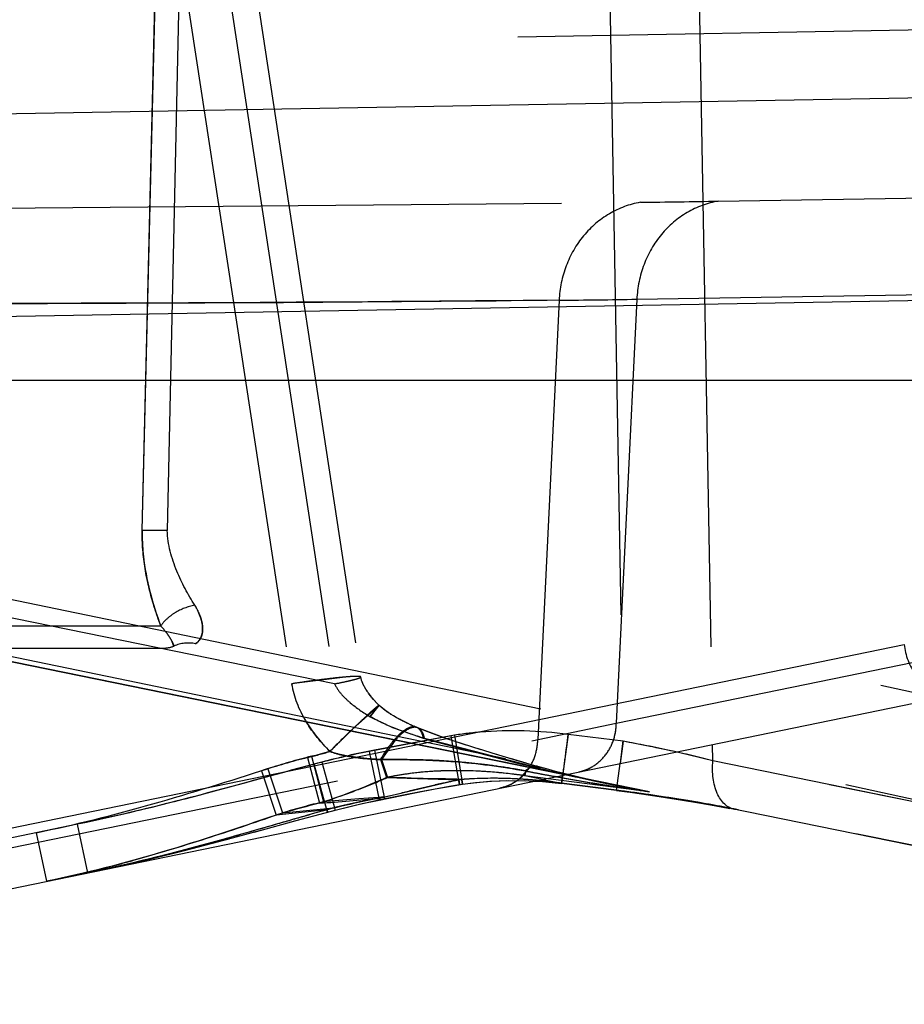
# Model space of a CAD drawing. Units: inches. Extents: x 0 to 17, y 0 to 11.
# Drawn here: x 12.4 to 12.5, y 7 to 7.1 of the extents above; entities that cross this region are included whole.
import ezdxf
from ezdxf.enums import TextEntityAlignment as Align

# ---------------------------------------------------------------- set-up
doc = ezdxf.new("R2010")
doc.units = ezdxf.units.IN
doc.header["$LTSCALE"] = 0.935
doc.header["$MEASUREMENT"] = 0
doc.linetypes.add('HIDDEN', pattern=[0.2, 0.1, -0.1])
doc.layers.get('0').update_dxf_attribs({"linetype": 'CONTINUOUS'})
doc.layers.add('02___PRT_ALL_AXES', color=7, linetype='CONTINUOUS')
doc.layers.add('DEFAULT_2', color=8, linetype='HIDDEN')
doc.styles.get("Standard").update_dxf_attribs({"font": 'bluprnt.ttf'})
doc.dimstyles.new('DIMSTYLE_2', dxfattribs={"dimtxt": 0.15625, "dimasz": 0.1875, "dimexe": 0.125, "dimexo": 0.0625, "dimgap": 0.078125, "dimtad": 0, "dimtih": 1, "dimtoh": 1, "dimlfac": 6.666666666699999, "dimzin": 4, "dimdsep": 46, "dimtxsty": 'Standard', "dimblk": 'CLOSED', "dimblk1": 'CLOSED', "dimblk2": 'CLOSED', "dimcen": 0.09, "dimadec": 3, "dimazin": 1, "dimtfac": 1, "dimtdec": 3, "dimtofl": 0, "dimtmove": 0, "dimatfit": 3, "dimldrblk": 'CLOSED', "dimfxl": 0, "dimtolj": 1, "dimtzin": 4, "dimarcsym": 0})

# ---------------------------------------------------------------- blocks, each defined once
blk = doc.blocks.new('_CLOSED')
at = {"color": 0, "linetype": 'ByBlock'}
for p, q in [((0, 0), (-1, 0.1666666667)), ((-1, 0.1666666667), (-1, -0.1666666667)), ((-1, -0.1666666667), (0, 0)), ((-1, 0), (0, 0))]:
    blk.add_line(p, q, dxfattribs=at)
blk = doc.blocks.new('*D13')
at = {"color": 7, "linetype": 'Continuous'}
for p, q in [((14.6851992676, 9.0217315786), (15.3241513919, 9.0217315786)), ((15.1991513919, 9.0217315786), (15.1991513919, 8.2445674762)), ((15.1991513919, 6.9364964286), (15.1991513919, 7.6976924762)), ((12.4791689207, 6.9364964286), (15.3241513919, 6.9364964286))]:
    blk.add_line(p, q, dxfattribs=at)
at = {"color": 7, "linetype": 'Continuous', "xscale": 0.1875, "yscale": 0.1875, "zscale": 0.1875}
for p, rotation in [((15.1991513919, 9.0217315786), 90), ((15.1991513919, 6.9364964286), 270)]:
    blk.add_blockref('_CLOSED', p, dxfattribs=dict(at, rotation=rotation))
at = {"color": 7, "linetype": 'Continuous'}
for s, p, p2 in [('13.90', (14.7616513919, 8.0101924762), (15.3866513919, 8.0101924762)), ('[', (14.7616513919, 7.7758174762), (14.8866513919, 7.7758174762)), (']', (15.5116513919, 7.7758174762), (15.6366513919, 7.7758174762)), ('353,1', (14.8866513919, 7.7758174762), (15.5116513919, 7.7758174762))]:
    blk.add_text(s, height=0.15625, dxfattribs=at).set_placement(p, p2, align=Align.FIT)
blk = doc.blocks.new('*D16')
at = {"color": 7, "linetype": 'Continuous'}
for p, q in [((14.672092607, 7.1135381048), (14.672092607, 6.365817978099999)), ((12.3519266644, 7.0263214286), (12.3519266644, 6.365817978099999)), ((12.3519266644, 6.490817978099999), (12.9963846357, 6.490817978099999)), ((14.672092607, 6.490817978099999), (14.0276346357, 6.490817978099999))]:
    blk.add_line(p, q, dxfattribs=at)
at = {"color": 7, "linetype": 'Continuous', "xscale": 0.1875, "yscale": 0.1875, "zscale": 0.1875, "rotation": 180}
blk.add_blockref('_CLOSED', (12.3519266644, 6.490817978099999), dxfattribs=at)
at = {"color": 7, "linetype": 'Continuous', "xscale": 0.1875, "yscale": 0.1875, "zscale": 0.1875}
blk.add_blockref('_CLOSED', (14.672092607, 6.490817978099999), dxfattribs=at)
at = {"color": 7, "linetype": 'Continuous'}
for s, p, p2 in [('15.47', (13.0745096357, 6.412692978099999), (13.6995096357, 6.412692978099999)), ('[', (13.0745096357, 6.178317978099999), (13.1995096357, 6.178317978099999)), (']', (13.8245096357, 6.178317978099999), (13.9495096357, 6.178317978099999)), ('392,9', (13.1995096357, 6.178317978099999), (13.8245096357, 6.178317978099999))]:
    blk.add_text(s, height=0.15625, dxfattribs=at).set_placement(p, p2, align=Align.FIT)

msp = doc.modelspace()

# ---------------------------------------------------------------- linework, layer by layer
at = {"color": 9, "linetype": 'Continuous'}
for p, q in [((12.3938272798, 7.1224981857), (12.5737349572, 7.1256209915)), ((12.5525621141, 7.099108505), (12.3595914601, 7.0957401897)), ((12.3620905531, 7.016204028400001), (12.5496685531, 7.054795039299999)), ((12.525024888, 7.039773904), (12.5202688847, 7.0409365164)), ((12.525024888, 7.039773904), (12.524986457, 7.0419071898)), ((12.6351796097, 7.0173111985), (12.525024888, 7.039773904)), ((12.5126165852, 7.0359594021), (12.5130993595, 7.039449923099999)), ((12.5030675661, 7.0373977476), (12.5055441109, 7.0368893913)), ((12.5055444896, 7.0368576162), (12.5057040649, 7.0379222165))]:
    msp.add_line(p, q, dxfattribs=at)
at = {"color": 7, "linetype": 'Continuous'}
for p, q in [((11.9721266644, 7.0888214286), (13.6767266644, 7.0888214286)), ((12.3696326644, 7.0099457662), (12.5572106644, 7.048536777200001)), ((12.5019554045, 7.0371689391), (12.5031463889, 7.037103109299999)), ((12.503057741, 7.0371102459), (12.5055443373, 7.0368564634)), ((12.5126164294, 7.0359582215), (12.5055443399, 7.0368564373)), ((12.5139617243, 7.0357826521), (12.5143822646, 7.035727721000001)), ((12.5251974736, 7.0340224373), (12.5271960598, 7.033638755399999)), ((12.6356021616, 7.0115345272), (12.5270611822, 7.0336658483))]:
    msp.add_line(p, q, dxfattribs=at)
msp.add_lwpolyline([(12.5126164356, 7.0359582236), (12.514377315, 7.035728413999999), (12.5166815952, 7.0354088822), (12.5189342378, 7.0350752377), (12.5211167778, 7.0347306579), (12.5232104616, 7.034378556799999), (12.5251974736, 7.0340224373)], dxfattribs=at)
at = {"color": 9, "linetype": 'Continuous'}
for points, knots in [([(12.5496685531, 7.054795039299999), (12.5497254809, 7.054088130399999), (12.5500540176, 7.0526867064), (12.5510988386, 7.0508246166), (12.552630891, 7.0493860186), (12.5538929241, 7.04880204), (12.5545419048, 7.0486281763)], [0, 0, 0, 0, 0.2552984148, 0.5099369625, 0.7581400653, 1, 1, 1, 1]), ([(12.5278199085, 7.033514904600001), (12.5273481052, 7.033613333099999), (12.5263833891, 7.034155881599999), (12.5254461694, 7.035647057899999), (12.5249638115, 7.0375935464), (12.5249534074, 7.0390277544), (12.525024888, 7.039773904)], [0, 0, 0, 0, 0.1954698275, 0.4238569433, 0.6959972883, 1, 1, 1, 1])]:
    msp.add_open_spline(points, degree=3, knots=knots, dxfattribs=at)
at = {"layer": '02___PRT_ALL_AXES', "color": 8, "linetype": 'HIDDEN'}
for p, q in [((12.4763022863, 7.049709396900001), (12.3940536028, 7.0664815146)), ((12.4049365729, 7.0667190163), (12.6490890899, 7.0162685376)), ((12.5168395431, 7.035804736699999), (12.3966122902, 7.0603214286)), ((12.4003653307, 7.0603214286), (12.6433749509, 7.0101071124)), ((12.4180735581, 7.0543214286), (12.4543797707, 7.0543214286)), ((12.6380208308, 7.016731817899999), (12.525024888, 7.039773904)), ((12.642716663, 7.0101359262), (12.5283186669, 7.0334639185))]:
    msp.add_line(p, q, dxfattribs=at)
at = {"layer": 'DEFAULT_2', "color": 8, "linetype": 'HIDDEN'}
for p, q in [((12.5113705063, 7.1585756448), (12.513466905, 7.042301161)), ((12.4639314501, 7.1538476679), (12.4796735577, 7.050594451799999)), ((12.5229587463, 7.1544645165), (12.524986457, 7.0419071898)), ((12.4565672598, 7.1533476413), (12.4547511055, 7.0694517926)), ((12.4549787752, 7.1533261498), (12.470776308, 7.049709396900001)), ((12.46049742, 7.15337425), (12.4763022863, 7.049709396900001)), ((12.4515428786, 7.0694571559), (12.4531748891, 7.1373067518)), ((12.5998885732, 7.1347944721), (12.4199154433, 7.131653029400001)), ((12.5257136547, 7.1119081435), (12.5774936942, 7.1127709377)), ((12.4055283123, 7.1107526372), (12.5156772318, 7.1117619905)), ((12.5052097813, 7.0991412716), (12.5024736905, 7.0425302182)), ((12.5152272579, 7.099268770499999), (12.5125860034, 7.0446199248)), ((12.5152272579, 7.099268770499999), (12.5596834989, 7.099986786000001)), ((12.4547511055, 7.0694517926), (12.4515428788, 7.0694571559)), ((12.644385992, 7.028273931499999), (12.4547511055, 7.0694517926)), ((12.5117728653, 7.0367857463), (12.3963563793, 7.0603214286)), ((12.4150776695, 7.0571644207), (12.4539106373, 7.0571644207)), ((12.4555997686, 7.0545806978), (12.4553744977, 7.0551402021)), ((12.6398656592, 7.0154598183), (12.4583846523, 7.0548671226)), ((12.4583846555, 7.054867121900001), (12.4586212951, 7.0550463816)), ((12.5125860034, 7.0446199248), (12.562040718, 7.054795041)), ((12.4780114287, 7.0506125911), (12.470776308, 7.049709396900001)), ((12.4796735577, 7.050594451799999), (12.4796731159, 7.0505966551)), ((12.4796874804, 7.0505189208), (12.4796737651, 7.0505967609)), ((12.4800360641, 7.049559754400001), (12.4799865553, 7.049661736699999)), ((12.4800820642, 7.0494695329), (12.4800334802, 7.0495651477)), ((12.4801330334, 7.0493733044), (12.4800797192, 7.049473619600001)), ((12.4801865027, 7.049276230499999), (12.4801253754, 7.049386929500001)), ((12.4802420626, 7.049179030299999), (12.4801734473, 7.04929895)), ((12.4805591859, 7.048678682999999), (12.480486383, 7.0487865497)), ((12.4806211925, 7.048589193200001), (12.4805523299, 7.0486884722)), ((12.48068929, 7.0484931393), (12.4806199789, 7.0485906723)), ((12.480760148, 7.0483959724), (12.4806847932, 7.048499613500001)), ((12.4808324513, 7.04829925), (12.4807499447, 7.0484099884)), ((12.4809062003, 7.048202916799999), (12.4808165788, 7.048320395599999)), ((12.4809812956, 7.0481070531), (12.4808846379, 7.0482308956)), ((12.4813207406, 7.047697730199999), (12.4812141721, 7.0478224434)), ((12.4813977265, 7.0476097484), (12.4812941819, 7.047728611699999)), ((12.4814758693, 7.0475220507), (12.4813754153, 7.0476352065)), ((12.481555133, 7.0474346582), (12.4814578006, 7.047542283099999)), ((12.4816355717, 7.0473474959), (12.4815412792, 7.04744988)), ((12.4817171429, 7.0472605962), (12.4816259751, 7.0473578378)), ((12.4817998175, 7.0471739774), (12.4817118308, 7.0472662019)), ((12.4818870502, 7.0470840506), (12.4817987999, 7.0471750034)), ((12.4819765427, 7.0469933721), (12.4818836801, 7.047087540800001)), ((12.482038641, 7.0469312889), (12.4783222573, 7.043609530499999)), ((12.4808824997, 7.0454796715), (12.4820394817, 7.0469305315)), ((12.4809031764, 7.0454663752), (12.4820505846, 7.0469169212)), ((12.4820518956, 7.0469181802), (12.481968695, 7.0470013162)), ((12.4809038625, 7.045467034500001), (12.4837739196, 7.0440924195)), ((12.5016907294, 7.042369137100001), (12.5125860034, 7.0446199248)), ((12.4837739196, 7.0440924195), (12.4872240535, 7.0428767225)), ((12.4868859888, 7.0440935855), (12.486879672, 7.0440962023)), ((12.3787431214, 7.0170747397), (12.5024736905, 7.0425302182)), ((12.4913134988, 7.0430265088), (12.4807807193, 7.0410065325)), ((12.4917422336, 7.043093674700001), (12.4814423752, 7.0411768945)), ((12.4841057723, 7.042431884500001), (12.4823655152, 7.0399441684)), ((12.5028181181, 7.038784752100001), (12.4878842832, 7.0426734493)), ((12.4888688361, 7.042380747899999), (12.4987355852, 7.0397872914)), ((12.4923896462, 7.0367166361), (12.4913134988, 7.043026509)), ((12.4917422336, 7.043093675), (12.4927559475, 7.0367740793)), ((12.5063948156, 7.043199376900001), (12.5055444895, 7.0368576163)), ((12.5060954415, 7.0408714509), (12.5062426669, 7.042010548099999)), ((12.5062426669, 7.042010548099999), (12.5063948156, 7.043199376900001)), ((12.513466905, 7.042301161), (12.5063948156, 7.043199376900001)), ((12.513466905, 7.042301161), (12.51309936, 7.039449922999999)), ((12.4821003226, 7.034741542999999), (12.4807807193, 7.0410065326)), ((12.4814423752, 7.041176894299999), (12.4827504601, 7.0349096306)), ((12.4971601786, 7.0406048185), (12.4948304063, 7.0413158049)), ((12.4728139505, 7.0402035094), (12.4743807872, 7.0343204111)), ((12.4733168047, 7.0403761499), (12.474883871, 7.034512021699999)), ((12.4746524145, 7.039614169), (12.4763692605, 7.0334409047)), ((12.4821977787, 7.039943661100001), (12.4829920644, 7.0376230623)), ((12.4823654601, 7.03994415), (12.4831357093, 7.0376541716)), ((12.4992813774, 7.039974924), (12.4968793476, 7.0406892304)), ((12.4987355852, 7.0397872914), (12.4997064202, 7.0395473427)), ((12.5009702481, 7.0394821773), (12.4989381139, 7.040075848200001)), ((12.5023772331, 7.039076425399999), (12.4992813774, 7.039974924)), ((12.4997064202, 7.0395473427), (12.5017494023, 7.0390456934)), ((12.4668756172, 7.0385045038), (12.4687608088, 7.0327964748)), ((12.4677160884, 7.038771183500001), (12.4695940666, 7.0330822854)), ((12.4753922759, 7.0331826518), (12.4736593737, 7.0393516563)), ((12.5013833412, 7.0389019503), (12.5000777689, 7.037449845399999)), ((12.5008941353, 7.0384843399), (12.5007993085, 7.037863349099999)), ((12.5008941353, 7.0384843408), (12.5008082036, 7.037912325900001)), ((12.5014318317, 7.0388976059), (12.5008946583, 7.0384881681)), ((12.502365523, 7.0390799457), (12.5014318317, 7.0388976059)), ((12.5017494023, 7.0390456934), (12.5028181256, 7.038784750800001)), ((12.5035476241, 7.038747804), (12.5023654742, 7.0390797885)), ((12.5023772036, 7.039076326900001), (12.5023656464, 7.0390797275)), ((12.502817908, 7.0387841538), (12.5023675158, 7.0390793659)), ((12.5026536574, 7.0389352239), (12.5023771848, 7.0390762617)), ((12.5028181216, 7.0387847394), (12.5026536574, 7.0389352239)), ((12.5053716051, 7.038261507200001), (12.5032739163, 7.0388234764)), ((12.5072484271, 7.0377925664), (12.5051331162, 7.038323322999999)), ((12.4923115391, 7.0373514018), (12.4820758532, 7.034952472200001)), ((12.4829920784, 7.037623043099999), (12.4923117746, 7.037351384400001)), ((12.4854311965, 7.0375905413), (12.4831357203, 7.0376541516)), ((12.4861871255, 7.037570193400001), (12.4854311965, 7.0375905413)), ((12.4892781956, 7.0374869497), (12.4861871255, 7.037570193400001)), ((12.4900930082, 7.0374639162), (12.4892781956, 7.0374869497)), ((12.4923114957, 7.037351378099999), (12.4923896704, 7.036716645199999)), ((12.492733821, 7.0370130192), (12.4926860235, 7.0373815287)), ((12.492755974, 7.036774089400001), (12.492733821, 7.0370130192)), ((12.4927560402, 7.0367736547), (12.4944385145, 7.0369931493)), ((12.4962983392, 7.0371560834), (12.4986539258, 7.037249950800001)), ((12.4984809297, 7.037247044400001), (12.5008671832, 7.0372295749)), ((12.5007354677, 7.0372338937), (12.5019554045, 7.0371689391)), ((12.5030675661, 7.0373977476), (12.5007993085, 7.037863349099999)), ((12.5168395431, 7.035804736699999), (12.5007993085, 7.037863349099999)), ((12.5055042357, 7.0376226406), (12.5047892144, 7.0377513615)), ((12.5091791177, 7.037342053500001), (12.5070492833, 7.037840814299999)), ((12.5111635187, 7.036911496799999), (12.5090235322, 7.0373771809)), ((12.4816201214, 7.0346431632), (12.4868733812, 7.035702006499999)), ((12.4851879296, 7.0353929762), (12.4873799707, 7.035825079299999)), ((12.4892106409, 7.0366631788), (12.4858446647, 7.0358755663)), ((12.4915644586, 7.0365847338), (12.4927560389, 7.0367734781)), ((12.5126162003, 7.0359911754), (12.5055441109, 7.0368893913)), ((12.5055443346, 7.036856438099999), (12.5055441109, 7.0368893913)), ((12.5055441109, 7.0368893913), (12.5055443341, 7.036856438099999)), ((12.5126162003, 7.0359911754), (12.5126164294, 7.0359582215)), ((12.5126164576, 7.0359583713), (12.5139617243, 7.0357826521)), ((12.475287046, 7.034543326100001), (12.474883914, 7.0345120142)), ((12.4758392067, 7.034586349600001), (12.475287046, 7.034543326100001)), ((12.4794336975, 7.0348690249), (12.4758392067, 7.034586349600001)), ((12.4819276901, 7.0350675113), (12.4794336975, 7.0348690249)), ((12.4827247766, 7.0351310216), (12.4819276901, 7.0350675113)), ((12.482075885, 7.0349524727), (12.4821003602, 7.0347415506)), ((12.4823722528, 7.034832659299999), (12.4851879296, 7.0353929762)), ((12.4827500514, 7.0349507927), (12.4827246219, 7.0351310112)), ((12.5166815952, 7.0354088822), (12.5166872613, 7.035408117)), ((12.5189342378, 7.0350752377), (12.5189392025, 7.035074539)), ((12.5211189923, 7.034730285499999), (12.5211205091, 7.0347300459)), ((12.4753407594, 7.0334812913), (12.4687608132, 7.032796471699999)), ((12.4695940835, 7.033082273200001), (12.4753462489, 7.0336569973)), ((12.4705471827, 7.0318727012), (12.4758897747, 7.0333108741)), ((12.4753407874, 7.0334812962), (12.4753925401, 7.0331827787)), ((12.4753456735, 7.0336563799), (12.47631539, 7.033752824500001)), ((12.4753926488, 7.033181248200001), (12.4772343528, 7.0336630896)), ((12.4758897747, 7.0333108741), (12.4763698808, 7.033439621699999)), ((12.4763621048, 7.0335228088), (12.4763153866, 7.0337528233)), ((12.5232127787, 7.034378222000001), (12.52519881, 7.0340222212)), ((12.5283186669, 7.0334639185), (12.5278206705, 7.033513284400001)), ((12.6414006911, 7.0104042787), (12.5283186669, 7.0334639185)), ((12.4659345772, 7.030613558400001), (12.471838504, 7.0322244653)), ((12.4737173703, 7.033023052000001), (12.4728103231, 7.0327645827)), ((12.4737173703, 7.033023052000001), (12.4728103325, 7.0327645572)), ((12.4431897425, 7.031616972799999), (12.3682724537, 7.016204028400001)), ((12.4445499917, 7.025358743200001), (12.443189799, 7.0316169904)), ((12.4378624877, 7.0305209914), (12.4392227176, 7.0242627464)), ((12.4581991328, 7.028555432999999), (12.4627297019, 7.0297478399)), ((12.4536698529, 7.0274179186), (12.4581991328, 7.028555432999999)), ((12.449135849, 7.0263506778), (12.4536698529, 7.0274179186)), ((12.4445282895, 7.0253542369), (12.449135849, 7.0263506778))]:
    msp.add_line(p, q, dxfattribs=at)
for points in [[(12.4797852626, 7.0501543975), (12.4797574382, 7.0502403673), (12.4797313019, 7.0503299249), (12.4797069972, 7.0504252085), (12.4796864388, 7.0505217941), (12.479673881, 7.050595320399999)], [(12.4797382544, 7.050306920900001), (12.4797240058, 7.050359414600001), (12.4797058007, 7.0504331716)], [(12.4799949158, 7.0496442735), (12.4799416066, 7.0497589418), (12.4798990644, 7.0498561277), (12.4798587633, 7.0499540862), (12.4798196664, 7.0500563746), (12.4797843504, 7.0501572197), (12.4797563229, 7.050245146900001)], [(12.479868564, 7.0499305979), (12.4798405192, 7.050001694500001), (12.4798133492, 7.0500743465)], [(12.4799577578, 7.049723806), (12.4799258387, 7.049794946), (12.4798971383, 7.049861497)], [(12.4804402777, 7.0488569848), (12.480383369, 7.0489458452), (12.4803282744, 7.0490343611), (12.4802750174, 7.049122520599999), (12.4802234443, 7.0492106263)], [(12.4804988702, 7.048767957999999), (12.4804222378, 7.0488848331), (12.4803600393, 7.048983152000001), (12.4802999046, 7.0490813416), (12.4802420626, 7.049179030299999)], [(12.4811703605, 7.047874487300001), (12.4810969886, 7.047963278099999), (12.4810249016, 7.0480522778), (12.4809541, 7.0481415009)], [(12.4812449601, 7.047785959800001), (12.4811353041, 7.0479168297), (12.4810576502, 7.048011721799999), (12.4809812956, 7.0481070531)], [(12.4866943341, 7.0441754945), (12.4861796442, 7.0444008362), (12.4856751233, 7.0446333043), (12.4851727173, 7.0448777124), (12.4846860566, 7.045128621), (12.4842443236, 7.0453703943), (12.4839016501, 7.0455686783), (12.4835976956, 7.0457536986), (12.4832074923, 7.0460061523), (12.4827263197, 7.046346750700001), (12.4822588474, 7.0467249111), (12.4820393202, 7.0469318481)], [(12.4833505346, 7.0459093062), (12.4832438345, 7.04597988), (12.483138532, 7.0460509809), (12.483034783, 7.0461225388), (12.4829328652, 7.0461944062), (12.4828330049, 7.046266476900001), (12.4827357891, 7.046338384099999), (12.4826411112, 7.0464102774), (12.4825483053, 7.046482791900001), (12.482458056, 7.046555547300001), (12.482370663, 7.046628255), (12.482285376, 7.046701447999999), (12.4822047166, 7.0467728861), (12.482128218, 7.046842940499999), (12.4820528082, 7.0469147675)], [(12.4836779725, 7.045701230800001), (12.4835677796, 7.0457698813), (12.4834586168, 7.045839246799999)], [(12.4840168586, 7.045498168099999), (12.4839026207, 7.0455653402), (12.4837896149, 7.0456330382)], [(12.4843696042, 7.0452979507), (12.4842504209, 7.0453644543), (12.4841327481, 7.0454312388)], [(12.4848589691, 7.0450357417), (12.4847349511, 7.045100638099999), (12.4846119413, 7.0451660202), (12.4844901325, 7.0452318002)], [(12.4853635619, 7.044781574), (12.4852362459, 7.0448442701), (12.4851096666, 7.0449075427), (12.4849838841, 7.044971375399999)], [(12.485749538, 7.044596920599999), (12.4856202403, 7.044657904099999), (12.4854915725, 7.044719453)], [(12.4862718478, 7.0443588349), (12.4861406048, 7.0444174657), (12.486009782, 7.0444766902)], [(12.4870266566, 7.0440357647), (12.4866675813, 7.044186588600001), (12.4865353723, 7.0442433943)], [(12.4932555223, 7.0418125441), (12.4914276894, 7.042412401900001), (12.4896863811, 7.0430165916), (12.4879783101, 7.043653186), (12.486879672, 7.0440962023)], [(12.4951688863, 7.041210903600001), (12.4927918682, 7.041962312000001), (12.4907719875, 7.0426357927), (12.4888168558, 7.0433325462), (12.4870168346, 7.0440380159)], [(12.4923897553, 7.0367161198), (12.4941874125, 7.0369649674), (12.4962983392, 7.0371560834)], [(12.4944385145, 7.0369931493), (12.4965113567, 7.0371695637), (12.497618636, 7.0372111077)], [(12.4868733812, 7.035702006499999), (12.4890301015, 7.0361224412), (12.4911167423, 7.0365024039), (12.4923897294, 7.0367161207)], [(12.4873799707, 7.035825079299999), (12.4895063861, 7.0362265187), (12.4915644586, 7.0365847338)], [(12.4763730664, 7.0334368927), (12.4781223663, 7.033869213200001), (12.4798714759, 7.034271251), (12.4816201214, 7.0346431632)], [(12.4772343528, 7.0336630896), (12.4789464185, 7.0340828677), (12.4806590943, 7.0344726584), (12.4823722528, 7.034832659299999)], [(12.444549959, 7.0253587086), (12.4483712128, 7.026178817100001), (12.4526442997, 7.027169751000001), (12.4569917288, 7.028246140499999), (12.4614175423, 7.029398005599999), (12.4669645215, 7.0308947112)]]:
    msp.add_lwpolyline(points, dxfattribs=at)
for centre, radius, start, end in [((-29.0415654686, 8.1017876062), 41.5059483264, 358.5747999933, 358.6906447587999), ((12.4868373805, 9.4368910939), 2.3253079547, 270.7106345309, 270.9579592298), ((12.4853180577, 9.541224016900001), 2.429651707, 270.7159453384, 270.9526484222999), ((12.4907582373, 8.628181764299999), 1.5291087847, 270.5415081095, 270.9168945134), ((12.4917350425, 8.5514350588), 1.4523562969, 270.5315890725, 270.9268135504), ((12.447471486, 7.0509471635), 0.008950807600000001, 41.96882680530001, 43.9955842467), ((12.4574298048, 7.0504695926), 0.004500017800000001, 77.74933423610001, 113.9959780426), ((12.4543797707, 7.0573214286), 0.003, 270, 293.9955667532), ((12.5054376377, 7.0447345849), 0.0071492852, 351.1371892124, 359.0810518330001), ((12.6278106445, 6.889675412999999), 0.2145751394, 134.160565376, 135.1459228113), ((12.5054036768, 7.044738338099999), 0.007183419, 347.106661287, 351.1493440738), ((12.507120257, 7.106343206), 0.0665120548, 252.5942350566, 253.05060391), ((12.5155573968, 7.133966128099999), 0.0953947648, 253.0398976368, 253.7535423322), ((11.6371480029, 7.153815817000001), 0.8833857237, 352.5614293791, 352.7478889197), ((12.485412886, 6.8848334524), 0.1599472014, 77.4129943223, 79.8983255318), ((12.4460214903, 7.1448267221), 0.1079993173, 284.3639198078, 285.9623135416), ((12.4457708397, 7.1475977075), 0.1107033993, 284.4080950494, 285.6838434048), ((12.5035440662, 6.9269002648), 0.1163546746, 101.2819715822, 104.8827216284), ((12.5032036172, 6.9310930517), 0.1122140993, 101.1819958499, 104.7401132786), ((12.13171899, 7.0890522961), 0.3774640661999999, 352.2149639765, 352.6665580261), ((12.4996671157, 6.935119545399999), 0.1084607394, 104.3346034345, 107.5979142991), ((12.4991501195, 6.9396531247), 0.1039831137, 104.3850764577, 107.5957618924), ((12.4852365167, 6.9543415817), 0.0855877851, 83.4877895512, 85.56317645020002), ((12.4916360326, 6.994661947999999), 0.0438455595, 92.989212084, 97.25399995920002), ((12.4919648776, 6.989315924800001), 0.0492014824, 91.7115285864, 93.0469877196), ((12.4920769681, 6.983312458099999), 0.0552056597, 86.55768671950001, 91.64171458379998), ((12.4854118182, 6.9559229898), 0.0839966991, 82.4425936035, 83.4842528318), ((12.4916684217, 6.975669731), 0.0628591488, 82.9356322487, 86.6042524657), ((12.4850189616, 6.953126909600001), 0.0868201623, 80.4431961095, 82.4282696158), ((12.4841116431, 6.9476422218), 0.0923793701, 79.53299267790001, 80.45303958310001), ((12.5552451599, 7.3167694377), 0.2835429933, 258.9488470824, 259.1725150455), ((12.5611702415, 7.3483843022), 0.3157074525, 258.9932916387, 261.9280220922), ((12.556491091, 7.323284767100001), 0.2901763831, 259.1725487703, 259.3997424438), ((12.5600235236, 7.2739856297), 0.242057661, 256.3299851718, 258.5011281026), ((12.5574394438, 7.262993654700001), 0.2307663774, 256.3084236754, 257.1395890296), ((12.5066183322, 7.043852635099999), 0.0056069488, 281.6735894551, 291.0132305024), ((12.5065409008, 7.044056332899999), 0.005824865899999999, 291.0057486535, 300.0322426261), ((12.4424295487, 7.131129267), 0.1019520509, 290.9951415378, 293.064224663), ((12.4279201795, 7.1655872674), 0.1393400058, 293.0026368666, 293.3448763171), ((12.4902039165, 7.0046213787), 0.0337805192, 100.425273629, 102.0777492036), ((12.4908387943, 7.0010672464), 0.0373908667, 97.28147248490001, 100.3965670689), ((12.5091188635, 6.9493380592), 0.08956390339999999, 100.5722944521, 102.2748468811), ((12.4792122566, 6.6539391529), 0.383679078, 87.98751101360001, 88.3749316235), ((12.4965601741, 6.986954340700001), 0.0505758337, 92.9209593799, 94.3931841372), ((12.496787058, 6.981181730199999), 0.0563525465, 87.2374115313, 92.85225506569999), ((12.4913084881, 6.9725558563), 0.0659936561, 81.73344124089999, 82.957994148), ((12.496620574, 6.9762438), 0.0612928039, 85.9355361115, 87.30444132059999), ((12.4963594239, 7.0420683603), 0.0059293143, 305.2352381246, 308.8373811903), ((12.4965176692, 6.9747667995), 0.0627733835, 84.61339772930002, 85.93739990340002), ((12.496422059, 6.9737560441), 0.0637886508, 83.1892383589, 84.6131257688), ((12.5580861475, 7.331820968300001), 0.2988603298, 259.4002116374, 259.7272698251), ((12.4963006248, 6.9727382829), 0.0648136308, 81.8007260647, 83.1893439974), ((12.5609875391, 7.3480367461), 0.3153336548, 259.8659890309, 260.588571515), ((12.5599101805, 7.2737450127), 0.2417979685, 257.1358548866, 257.4588809517), ((12.5616258271, 7.2814878558), 0.2497286067, 257.4603884591, 258.1896239375), ((12.5625287466, 7.3572341757), 0.3246593059, 260.5856643116, 260.8350503405), ((12.5630011076, 7.2880239494), 0.2564078167, 258.1877464034, 258.4739909053), ((12.448859363, 7.1146295099), 0.0842440184, 290.242637934, 290.9330698172), ((12.3200354261, 7.7237889841), 0.7076140006999999, 283.2919225531, 283.5516362795), ((12.515533933, 6.9194256175), 0.1201564042, 102.2314477214, 102.6547227371), ((12.5631980975, 7.361383551), 0.3288623223, 260.8350669546001, 261.0889028035), ((12.5640107738, 7.2930078283), 0.2614929356, 258.4760578291, 259.6074071366), ((12.5635175127, 7.2905460717), 0.2589822632, 258.4747465948, 258.6938916788), ((12.5636500041, 7.3642589232), 0.3317729895, 261.0887211397, 261.3479038211), ((12.4816871108, 6.790995749299999), 0.2469400076, 80.65248067280001, 82.8048410659), ((12.5640960834, 7.293457957699999), 0.2619510697, 258.694664753, 259.606814318), ((12.5639910764, 7.366512759400001), 0.3340524859, 261.3482234244, 261.8855984375), ((12.4983282392, 6.937270364), 0.1000278707, 103.5549566882, 106.6940909709), ((12.1824008755, 10.6361304902), 3.6136253572, 274.634535051, 274.7569557606), ((12.4527791765, 7.10358505), 0.0725237982, 287.7456745833, 288.6493503427), ((12.5029282757, 6.9233364326), 0.1135471809, 100.5821437953, 104.061384839), ((12.4511084281, 7.108497732899999), 0.0777127979, 288.6582471693, 290.2510576098), ((12.5025623546, 6.9273043425), 0.1096365685, 102.201055843, 103.3154131186), ((12.5024652848, 6.9277527223), 0.1091778017, 101.0253466028, 102.2009953267), ((12.5023982866, 6.928093749199999), 0.1088302563, 100.4147549881, 101.0250610182), ((12.4899004366, 6.8409305672), 0.1963342303, 79.6477607408, 80.6506536111), ((12.4989032528, 6.9327608288), 0.1044782133, 103.5747456039, 106.7684430776), ((12.5860776995, 6.638005153099999), 0.4106872094, 105.5015819167, 105.8780652564), ((12.5026425774, 6.9269627629), 0.1099874416, 103.3150987254, 103.8490848164), ((12.4975529218, 6.882337457799999), 0.1542262565, 78.4931853201, 79.6801299846), ((12.9240910606, 5.4566371323), 1.6394608733, 105.9776082322, 106.117769204), ((12.4008743655, 7.205918069299999), 0.1856736717, 283.8272564632, 285.6307918996), ((12.4064205706, 7.1833835607), 0.1624666798, 281.6480936329, 283.8273143927), ((12.405009431, 7.2174070028), 0.1960765383, 281.6339994109, 282.5687638264)]:
    msp.add_arc(centre, radius, start, end, dxfattribs=at)
for points, knots in [([(12.5257136547, 7.1119081435), (12.5243158715, 7.1116763738), (12.5215511749, 7.110657626699999), (12.5181744277, 7.1077549589), (12.5159149394, 7.103803959), (12.515296678, 7.1007899297), (12.5152272579, 7.099268770499999)], [0, 0, 0, 0, 0.2405889357, 0.487466241, 0.7414332495, 1, 1, 1, 1]), ([(12.5156772318, 7.1117619904), (12.5142804833, 7.11151819), (12.5115243405, 7.1104849579), (12.5081573265, 7.1075840952), (12.5059015735, 7.1036513987), (12.5052811055, 7.100653314500001), (12.5052097812, 7.0991412716)], [0, 0, 0, 0, 0.2414040008, 0.4886294117, 0.7422753847, 1, 1, 1, 1]), ([(12.3971167079, 7.0986953188), (12.406122726, 7.0986839274), (12.4421541793, 7.098688828899999), (12.4781855353, 7.098891322899999), (12.5052097813, 7.0991412716)], [0, 0, 0, 0, 0.2499491698, 1, 1, 1, 1]), ([(12.5052097813, 7.0991412716), (12.4970024477, 7.0990653619), (12.4641789673, 7.0987983929), (12.4313542211, 7.098681081000001), (12.4067373445, 7.098687339)], [0, 0, 0, 0, 0.2500470423, 1, 1, 1, 1]), ([(12.4539106373, 7.0571644207), (12.4535774122, 7.0580887716), (12.4527698726, 7.0605116635), (12.4517688107, 7.064593503999999), (12.4515021208, 7.0678169294), (12.4515428786, 7.0694571559)], [0, 0, 0, 0, 0.2343081491, 0.6087473275999999, 1, 1, 1, 1]), ([(12.4515428786, 7.0694571559), (12.4515155597, 7.0683571537), (12.4517120172, 7.0641588685), (12.4528634796, 7.0600701962), (12.4539106373, 7.0571644207)], [0, 0, 0, 0, 0.2626713906, 1, 1, 1, 1]), ([(12.4582986407, 7.0598322225), (12.4574269163, 7.061238774800001), (12.4557612217, 7.0642570348), (12.4548153569, 7.067663325), (12.4547511055, 7.0694517926)], [0, 0, 0, 0, 0.4804258272999999, 1, 1, 1, 1]), ([(12.4582986382, 7.0598322111), (12.4574031217, 7.059670190299999), (12.4561062502, 7.0591652842), (12.4546943784, 7.0581266777), (12.4541286791, 7.0574951073), (12.4539106115, 7.057164422300001)], [0, 0, 0, 0, 0.5207811409, 0.7733230616, 1, 1, 1, 1]), ([(12.4582986407, 7.0598322225), (12.4585178223, 7.059477844500001), (12.4588843661, 7.0587846261), (12.4592285426, 7.057750321), (12.4593445457, 7.0568377513), (12.4592726417, 7.056180411900001), (12.4591311296, 7.0557603591), (12.4590067692, 7.0555104626), (12.4588692074, 7.0553060399), (12.4587289066, 7.055145285599999), (12.4586010908, 7.0550251227), (12.4585036314, 7.054949428500001), (12.4584465466, 7.054906404800001), (12.4584105227, 7.054885508099999), (12.458402069, 7.0548742793), (12.4583822438, 7.0548680773), (12.4583846555, 7.054867121900001)], [0, 0, 0, 0, 0.2285272076, 0.4281163072999999, 0.5946938263, 0.7294054264000001, 0.7863137774, 0.8370574673000001, 0.8820187274, 0.9211186112, 0.9536740019, 0.9785414159999999, 0.9876810393000001, 0.9944142337, 0.9985773117, 1, 1, 1, 1]), ([(12.4592178663, 7.057645387999999), (12.4591813827, 7.057818813300001), (12.4589769767, 7.058586067899999), (12.4586233402, 7.059309036799999), (12.4582986407, 7.0598322225)], [0, 0, 0, 0, 0.2234890055, 1, 1, 1, 1]), ([(12.4586212951, 7.0550463816), (12.4588808, 7.0552766349), (12.4593885692, 7.0561060374), (12.4593361439, 7.0570831542), (12.4592178663, 7.057645387999999)], [0, 0, 0, 0, 0.3764951286, 1, 1, 1, 1]), ([(12.4539106373, 7.0571644207), (12.4541249619, 7.0569428901), (12.4544874731, 7.056525184600001), (12.4549169114, 7.0559291042), (12.4552079934, 7.055457196900001), (12.4553952969, 7.0551070398), (12.4555050708, 7.054865146699999), (12.4555614766, 7.0547189323), (12.4555825226, 7.0546439738), (12.4555951266, 7.054608500800001), (12.4555941864, 7.0545936402), (12.4556018087, 7.0545810374), (12.4555997686, 7.0545806978)], [0, 0, 0, 0, 0.2972980635, 0.5322888237, 0.7078075359999999, 0.8319575851000001, 0.9144627703, 0.965050796, 0.9809539983, 0.9917773343999999, 0.9980052590999999, 1, 1, 1, 1]), ([(12.4796732702, 7.0505966791), (12.4796680657, 7.050617820599999), (12.4795898195, 7.0506471827), (12.479458978, 7.050662568099999), (12.4792335128, 7.050672453), (12.4789367445, 7.0506676623), (12.4785603416, 7.0506511125), (12.4779158857, 7.0506079786), (12.4769484848, 7.050519526), (12.4756208881, 7.050373272100001), (12.4741081572, 7.0501844952), (12.4724717858, 7.0499611748), (12.4713473031, 7.0497961706), (12.470776308, 7.049709396900001)], [0, 0, 0, 0, 0.0072816322, 0.0229087609, 0.0474926076, 0.0809034563, 0.1228994383, 0.1732059116, 0.2970312329, 0.4476668620000001, 0.6199106967, 0.8068445761, 1, 1, 1, 1]), ([(12.470776308, 7.049709396900001), (12.471032971, 7.0480401785), (12.4723405576, 7.044810999), (12.4745183269, 7.042183290700001), (12.4757218451, 7.0409915573)], [0, 0, 0, 0, 0.4992781365, 1, 1, 1, 1]), ([(12.4763022863, 7.049709396900001), (12.4767771423, 7.0498015163), (12.4774480726, 7.0499373965), (12.4782792283, 7.050124310399999), (12.4787684798, 7.0502447468), (12.4791490963, 7.050348390800001), (12.4794339634, 7.0504436238), (12.4795864974, 7.0505061582), (12.4796774984, 7.0505689894), (12.4796736444, 7.0505948714)], [0, 0, 0, 0, 0.4137434192, 0.5851926717, 0.7292779545999999, 0.8433388775, 0.9261296326999999, 0.9776176026000001, 1, 1, 1, 1]), ([(12.4763022863, 7.049709396900001), (12.4765191324, 7.0492220625), (12.4771482207, 7.048342913300001), (12.4786809995, 7.0468876727), (12.4800015115, 7.0460030116), (12.4809038625, 7.045467034500001)], [0, 0, 0, 0, 0.2526341399, 0.5029136572, 1, 1, 1, 1]), ([(12.4820505108, 7.0469169934), (12.4820379897, 7.0469291363), (12.4819664271, 7.046895533), (12.4818711343, 7.0468343349), (12.4816992377, 7.0467037791), (12.4814823216, 7.0465245312), (12.4812083005, 7.0462878896), (12.4807446608, 7.045874034700001), (12.4800560996, 7.045236909600001), (12.4791192181, 7.0443460357), (12.4780559649, 7.043314112899999), (12.4769079669, 7.042181376499999), (12.4761214116, 7.0413942249), (12.4757218642, 7.0409915584)], [0, 0, 0, 0, 0.0060239961, 0.0206995502, 0.0445861259, 0.07752963759999999, 0.1191716392, 0.1691318193, 0.2923889066, 0.4430017004, 0.6156857517000001, 0.8040876083, 1, 1, 1, 1]), ([(12.4878842832, 7.0426734493), (12.4867006105, 7.043031858099999), (12.4843115078, 7.0438234263), (12.4819858841, 7.0448281197), (12.4808825416, 7.0454797114)], [0, 0, 0, 0, 0.4911370981, 1, 1, 1, 1]), ([(12.5077528192, 7.0383616594), (12.5084219547, 7.0384993227), (12.5097332071, 7.0390349206), (12.5113075206, 7.0404855546), (12.5123263405, 7.042423811799999), (12.5125744624, 7.0438842324), (12.5125860034, 7.0446199248)], [0, 0, 0, 0, 0.2409944971, 0.4870672568, 0.7404380834000001, 1, 1, 1, 1]), ([(12.4868797132, 7.044096300900001), (12.4867422165, 7.0441526463), (12.4864126462, 7.0442003493), (12.4858891216, 7.0440683098), (12.4853260657, 7.0437608676), (12.4844601885, 7.043073581), (12.4833615404, 7.0418027729), (12.482588091, 7.0406159932), (12.4821975739, 7.0399442248)], [0, 0, 0, 0, 0.0675447158, 0.1459212684, 0.241624875, 0.3571822494, 0.6467937418, 1, 1, 1, 1]), ([(12.4870175081, 7.0440396097), (12.4868324897, 7.0441139635), (12.4863591409, 7.044139713), (12.4856389315, 7.043833587999999), (12.4848634955, 7.0432496601), (12.4843649765, 7.0427310774), (12.4841057723, 7.042431884500001)], [0, 0, 0, 0, 0.1711532041, 0.384805038, 0.6602188543999999, 1, 1, 1, 1]), ([(12.4877299863, 7.0427199203), (12.4876720037, 7.0430298419), (12.48752046, 7.0435733236), (12.4871059383, 7.044001715399999), (12.4868860307, 7.0440936854)], [0, 0, 0, 0, 0.5694771321000001, 1, 1, 1, 1]), ([(12.4878842795, 7.0426734433), (12.487823191, 7.0429813315), (12.4876649719, 7.0435220639), (12.4872473142, 7.0439445659), (12.487026697, 7.0440358621)], [0, 0, 0, 0, 0.567971051, 1, 1, 1, 1]), ([(12.5063948156, 7.043199376900001), (12.5026479267, 7.0436756323), (12.4975626836, 7.0438262762), (12.4925576942, 7.0432275892), (12.4913134988, 7.0430265088)], [0, 0, 0, 0, 0.7498023209, 1, 1, 1, 1]), ([(12.4975954555, 7.036271952999999), (12.4982688785, 7.0364104985), (12.4995877221, 7.0369464966), (12.5011749036, 7.0383962029), (12.5022057602, 7.040333480299999), (12.5024600055, 7.041794611599999), (12.5024736905, 7.0425302182)], [0, 0, 0, 0, 0.2417698713, 0.4881944634000001, 0.7412781306, 1, 1, 1, 1]), ([(12.525024888, 7.039773904), (12.523220047, 7.040259009), (12.5193806511, 7.041170939700001), (12.515510066, 7.041935495800001), (12.513466905, 7.042301161)], [0, 0, 0, 0, 0.4737956719, 1, 1, 1, 1]), ([(12.48236546, 7.0399441513), (12.4818045808, 7.039968462), (12.480680936, 7.0400345747), (12.4789990474, 7.040224538099999), (12.4773237071, 7.040497836599999), (12.4762208967, 7.0407958477), (12.4756971838, 7.0410160175)], [0, 0, 0, 0, 0.2484596849, 0.4979893053, 0.7485728679000001, 1, 1, 1, 1]), ([(12.4757218637, 7.0409915579), (12.4762351988, 7.0407893214), (12.4773024212, 7.0404953014), (12.479464929, 7.0401205681), (12.4811062656, 7.0399923214), (12.4821977787, 7.039943661100001)], [0, 0, 0, 0, 0.251454199, 0.5020476752, 1, 1, 1, 1]), ([(12.4746524145, 7.0396141691), (12.4694190803, 7.0382374825), (12.4590059987, 7.0352916384), (12.4484895831, 7.032707397699999), (12.4431897425, 7.031616972799999)], [0, 0, 0, 0, 0.5000244003000001, 1, 1, 1, 1]), ([(12.4821977748, 7.0399436713), (12.4837622534, 7.0399501745), (12.486890615, 7.0399568576), (12.4931459849, 7.0396640987), (12.497814103, 7.0390544194), (12.5008941403, 7.038484378200001)], [0, 0, 0, 0, 0.249918703, 0.499625955, 1, 1, 1, 1]), ([(12.4918575715, 7.0396728807), (12.490279884, 7.0397954186), (12.487115782, 7.0399542172), (12.4839491127, 7.039951343099999), (12.4823654601, 7.03994415)], [0, 0, 0, 0, 0.4998057957, 1, 1, 1, 1]), ([(12.4378624961, 7.0305209942), (12.4429203377, 7.0315616133), (12.4529450794, 7.0340962199), (12.4627937826, 7.0372090931), (12.4677160884, 7.0387711837)], [0, 0, 0, 0, 0.4999785683, 1, 1, 1, 1]), ([(12.4736593737, 7.0393516563), (12.4685949106, 7.0380060356), (12.4585085311, 7.0351631277), (12.4483220241, 7.0326728018), (12.443189799, 7.0316169904)], [0, 0, 0, 0, 0.500022805, 1, 1, 1, 1]), ([(12.5007965503, 7.0378639153), (12.4978510295, 7.0382917345), (12.4918948862, 7.0387603416), (12.4859044772, 7.038260620499999), (12.4829920784, 7.037623043099999)], [0, 0, 0, 0, 0.4995851591, 1, 1, 1, 1]), ([(12.5023656301, 7.039079670700001), (12.5021448594, 7.0391431003), (12.5017394299, 7.039079643099999), (12.5012675376, 7.0388048054), (12.5010202363, 7.0386016742), (12.5008940888, 7.0384843421)], [0, 0, 0, 0, 0.4195287143, 0.6853491485, 1, 1, 1, 1]), ([(12.4997802515, 7.037225354299999), (12.4996155538, 7.0371090153), (12.4989412373, 7.036682019400001), (12.4981793051, 7.0363920703), (12.4975954555, 7.036271952999999)], [0, 0, 0, 0, 0.2527743876, 1, 1, 1, 1]), ([(12.5283186669, 7.0334639185), (12.5258615852, 7.033964961900001), (12.5206386095, 7.0348892663), (12.5153886531, 7.0356390464), (12.5126162003, 7.0359911754)], [0, 0, 0, 0, 0.4729292977, 1, 1, 1, 1]), ([(12.4827505032, 7.0349096394), (12.4827540316, 7.0349104759), (12.4827499064, 7.034930638200001), (12.4827510891, 7.0349406823), (12.4827500514, 7.0349507927)], [0, 0, 0, 0, 0.2629614127, 1, 1, 1, 1]), ([(12.4753407594, 7.0334812913), (12.4727832317, 7.032764759500001), (12.4676832609, 7.031282234500001), (12.4574749348, 7.0283691782), (12.4497469665, 7.0264278498), (12.4445499846, 7.0253587045)], [0, 0, 0, 0, 0.2501734055, 0.500236632, 1, 1, 1, 1]), ([(12.4763695113, 7.0334410259), (12.4763758654, 7.0334449706), (12.476364757, 7.0334806952), (12.4763655178, 7.0335031035), (12.4763621048, 7.0335228088)], [0, 0, 0, 0, 0.27218454, 1, 1, 1, 1]), ([(12.4687608132, 7.032796471699999), (12.4639091504, 7.0311331877), (12.4541861332, 7.0278679255), (12.4442430339, 7.025295585), (12.4392227448, 7.0242627255)], [0, 0, 0, 0, 0.5001666411, 1, 1, 1, 1]), ([(12.4509017977, 7.027110999), (12.454051225, 7.0279908213), (12.4603087895, 7.0299058115), (12.4664994855, 7.0320204714), (12.4695940835, 7.033082273200001)], [0, 0, 0, 0, 0.4998717068, 1, 1, 1, 1]), ([(12.4689560527, 7.031655887599999), (12.465430002, 7.030638900700001), (12.4583769246, 7.0286154163), (12.4512577285, 7.0268269813), (12.4476778749, 7.0260293322)], [0, 0, 0, 0, 0.5001458072, 1, 1, 1, 1])]:
    msp.add_open_spline(points, degree=3, knots=knots, dxfattribs=at)
for points in [[(12.4756971756, 7.041016015599999), (12.4745620481, 7.042143479500001), (12.4735258967, 7.043391793400001), (12.4726851586, 7.0447529873)], [(12.4829920718, 7.0376230426), (12.4801780432, 7.0363850962), (12.477310899, 7.035250885), (12.4743808042, 7.034320394500001)], [(12.5055441109, 7.0368893913), (12.5011757678, 7.0375188861), (12.4967095195, 7.0377235723), (12.4923117746, 7.037351384400001)], [(12.5008082036, 7.037912325900001), (12.5008053977, 7.0378959722), (12.5008025253, 7.037879626900001), (12.5007993085, 7.037863349099999)]]:
    msp.add_open_spline(points, degree=3, dxfattribs=at)

# ---------------------------------------------------------------- dimensions: what is measured, and where the dimension line sits
at = {"color": 7, "linetype": 'Continuous'}
dim = msp.add_linear_dim(base=(15.1991513919, 9.0217315786), p1=(12.4166689207, 6.9364964286), p2=(14.6226992676, 9.0217315786), angle=90, text='<>\\P[]', dimstyle='DIMSTYLE_2', dxfattribs=at)
dim.commit()
dim.dimension.update_dxf_attribs({"geometry": '*D13', "text_midpoint": (15.1991513919, 7.9711299762), "dimtype": 160})
dim = msp.add_linear_dim(base=(14.672092607, 6.490817978099999), p1=(12.3519266644, 7.0888214286), p2=(14.672092607, 7.1760381048), text='<>\\P[]', dimstyle='DIMSTYLE_2', dxfattribs=at)
dim.commit()
dim.dimension.update_dxf_attribs({"geometry": '*D16', "text_midpoint": (13.5120096357, 6.373630478099999), "dimtype": 160})

doc.saveas('drawing.dxf')
